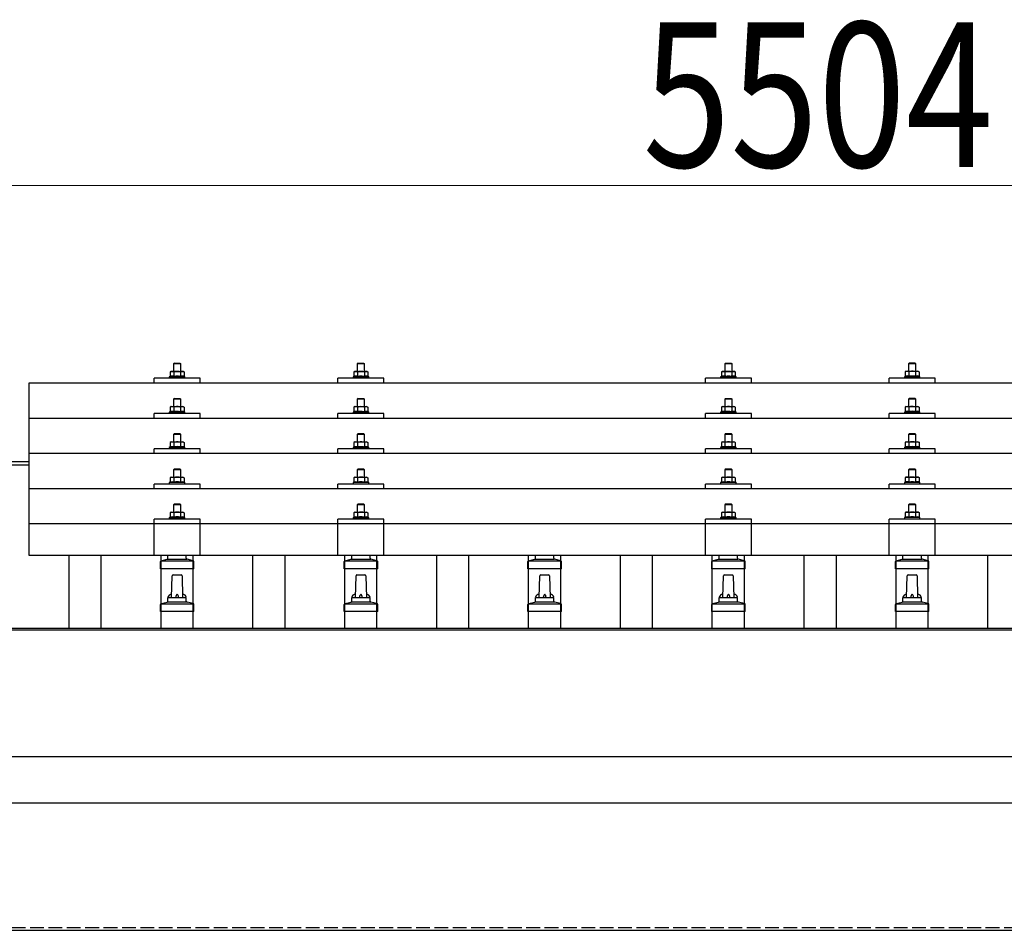
# Model space of a CAD drawing. Units: millimetres. Extents: x 0 to 29435, y 0 to 20790.
# Drawn here: x 5056 to 6128, y 6931 to 7922 of the extents above; entities that cross this region are included whole.
import ezdxf

# ---------------------------------------------------------------- set-up
doc = ezdxf.new("R2010")
doc.units = ezdxf.units.MM
doc.linetypes.add('YHIDDEN_1', pattern=[4, 3, -1])
for name, color, linetype, lineweight in [('YKK_13', 4, 'Continuous', 30), ('YKK_A1', 4, 'Continuous', 30), ('YKK_D', 6, 'Continuous', 13)]:
    doc.layers.add(name, color=color, linetype=linetype, lineweight=lineweight)
doc.styles.add('text-b', font='extslim2.shx', dxfattribs={"width": 0.8, "bigfont": 'extfont2.shx'})

msp = doc.modelspace()

# ---------------------------------------------------------------- linework, layer by layer
at = {"layer": 'YKK_13'}
for p, q in [((5224.4, 7548.5), (5223.4, 7547.5)), ((5231.4, 7547.5), (5223.4, 7547.5)), ((5223.4, 7547.5), (5223.4, 7539.5)), ((5224.4, 7548.5), (5230.4, 7548.5)), ((5230.4, 7548.5), (5231.4, 7547.5)), ((5231.4, 7539.5), (5231.4, 7547.5)), ((5424.4, 7548.5), (5423.4, 7547.5)), ((5431.4, 7547.5), (5423.4, 7547.5)), ((5423.4, 7547.5), (5423.4, 7539.5)), ((5424.4, 7548.5), (5430.4, 7548.5)), ((5430.4, 7548.5), (5431.4, 7547.5)), ((5431.4, 7539.5), (5431.4, 7547.5)), ((5824.4, 7548.5), (5823.4, 7547.5)), ((5831.4, 7547.5), (5823.4, 7547.5)), ((5823.4, 7547.5), (5823.4, 7539.5)), ((5824.4, 7548.5), (5830.4, 7548.5)), ((5830.4, 7548.5), (5831.4, 7547.5)), ((5831.4, 7539.5), (5831.4, 7547.5)), ((6024.4, 7548.6), (6023.4, 7547.6)), ((6031.4, 7547.6), (6023.4, 7547.6)), ((6023.4, 7547.6), (6023.4, 7539.6)), ((6024.4, 7548.6), (6030.4, 7548.6)), ((6030.4, 7548.6), (6031.4, 7547.6)), ((6031.4, 7539.6), (6031.4, 7547.6)), ((5219.9, 7533.9), (5218.9, 7533.5)), ((5220.9, 7539.5), (5219.9, 7538.9)), ((5220.5, 7539.3), (5219.9, 7538.9)), ((5219.9, 7538.9), (5219.9, 7533.9)), ((5220.5, 7534.1), (5219.9, 7533.9)), ((5220.9, 7539.5), (5233.9, 7539.5)), ((5223.7, 7538.9), (5223, 7539.3)), ((5223.7, 7533.9), (5223.2, 7534.1)), ((5224.7, 7539.2), (5223.7, 7538.9)), ((5223.7, 7538.9), (5223.7, 7533.9)), ((5224.5, 7534.1), (5223.7, 7533.9)), ((5227.4, 7539.5), (5226.6, 7539.5)), ((5228.5, 7539.5), (5227.4, 7539.5)), ((5231.2, 7533.9), (5230.4, 7534.1)), ((5231.2, 7538.9), (5230.5, 7539.1)), ((5231.2, 7538.9), (5231.8, 7539.3)), ((5231.2, 7538.9), (5231.2, 7533.9)), ((5231.2, 7533.9), (5231.7, 7534.1)), ((5233.9, 7539.5), (5234.9, 7538.9)), ((5234.3, 7539.3), (5234.9, 7538.9)), ((5234.4, 7534.1), (5234.9, 7533.9)), ((5234.9, 7538.9), (5234.9, 7533.9)), ((5234.9, 7533.9), (5235.9, 7533.5)), ((5419.9, 7533.9), (5418.9, 7533.5)), ((5420.9, 7539.5), (5419.9, 7538.9)), ((5420.5, 7539.2), (5419.9, 7538.9)), ((5419.9, 7538.9), (5419.9, 7533.9)), ((5420.5, 7534.1), (5419.9, 7533.9)), ((5420.9, 7539.5), (5433.9, 7539.5)), ((5423.7, 7538.9), (5423, 7539.2)), ((5423.7, 7533.9), (5423.2, 7534.1)), ((5424.7, 7539.2), (5423.7, 7538.9)), ((5423.7, 7538.9), (5423.7, 7533.9)), ((5424.5, 7534.1), (5423.7, 7533.9)), ((5427.4, 7539.5), (5426.6, 7539.5)), ((5428.5, 7539.4), (5427.4, 7539.5)), ((5431.2, 7533.9), (5430.4, 7534)), ((5431.2, 7538.9), (5430.5, 7539.1)), ((5431.2, 7538.9), (5431.8, 7539.2)), ((5431.2, 7538.9), (5431.2, 7533.9)), ((5431.2, 7533.9), (5431.7, 7534.1)), ((5433.9, 7539.5), (5434.9, 7538.9)), ((5434.3, 7539.2), (5434.9, 7538.9)), ((5434.4, 7534.1), (5434.9, 7533.9)), ((5434.9, 7538.9), (5434.9, 7533.9)), ((5434.9, 7533.9), (5435.9, 7533.5)), ((5819.9, 7533.9), (5818.9, 7533.5)), ((5820.9, 7539.5), (5819.9, 7538.9)), ((5820.5, 7539.3), (5819.9, 7538.9)), ((5819.9, 7538.9), (5819.9, 7533.9)), ((5820.5, 7534.1), (5819.9, 7533.9)), ((5820.9, 7539.5), (5833.9, 7539.5)), ((5823.7, 7538.9), (5823, 7539.3)), ((5823.7, 7533.9), (5823.2, 7534.1)), ((5824.7, 7539.2), (5823.7, 7538.9)), ((5823.7, 7538.9), (5823.7, 7533.9)), ((5824.5, 7534.1), (5823.7, 7533.9)), ((5827.4, 7539.5), (5826.6, 7539.5)), ((5828.5, 7539.5), (5827.4, 7539.5)), ((5831.2, 7533.9), (5830.4, 7534.1)), ((5831.2, 7538.9), (5830.5, 7539.1)), ((5831.2, 7538.9), (5831.8, 7539.3)), ((5831.2, 7538.9), (5831.2, 7533.9)), ((5831.2, 7533.9), (5831.7, 7534.1)), ((5833.9, 7539.5), (5834.9, 7538.9)), ((5834.3, 7539.3), (5834.9, 7538.9)), ((5834.4, 7534.1), (5834.9, 7533.9)), ((5834.9, 7538.9), (5834.9, 7533.9)), ((5834.9, 7533.9), (5835.9, 7533.5)), ((6019.9, 7534), (6018.9, 7533.6)), ((6020.9, 7539.6), (6019.9, 7539)), ((6020.5, 7539.3), (6019.9, 7539)), ((6019.9, 7539), (6019.9, 7534)), ((6020.5, 7534.2), (6019.9, 7534)), ((6020.9, 7539.6), (6033.9, 7539.6)), ((6023.7, 7539), (6023, 7539.3)), ((6023.7, 7534), (6023.2, 7534.2)), ((6024.7, 7539.3), (6023.7, 7539)), ((6023.7, 7539), (6023.7, 7534)), ((6024.5, 7534.2), (6023.7, 7534)), ((6027.4, 7539.6), (6026.6, 7539.6)), ((6028.5, 7539.6), (6027.4, 7539.6)), ((6031.2, 7534), (6030.4, 7534.2)), ((6031.2, 7539), (6030.5, 7539.2)), ((6031.2, 7539), (6031.8, 7539.3)), ((6031.2, 7539), (6031.2, 7534)), ((6031.2, 7534), (6031.7, 7534.2)), ((6033.9, 7539.6), (6034.9, 7539)), ((6034.3, 7539.3), (6034.9, 7539)), ((6034.4, 7534.2), (6034.9, 7534)), ((6034.9, 7539), (6034.9, 7534)), ((6034.9, 7534), (6035.9, 7533.6)), ((5066.4, 7527), (6788.4, 7527)), ((5066.4, 7339.1), (5066.4, 7527)), ((5202.4, 7527), (5202.4, 7532)), ((5252.4, 7532), (5202.4, 7532)), ((5218.9, 7533.5), (5218.9, 7532)), ((5235.9, 7533.5), (5218.9, 7533.5)), ((5235.9, 7532), (5235.9, 7533.5)), ((5252.4, 7527), (5252.4, 7532)), ((5402.4, 7527), (5402.4, 7532)), ((5452.4, 7532), (5402.4, 7532)), ((5418.9, 7533.5), (5418.9, 7532)), ((5435.9, 7533.5), (5418.9, 7533.5)), ((5435.9, 7532), (5435.9, 7533.5)), ((5452.4, 7527), (5452.4, 7532)), ((5802.4, 7527), (5802.4, 7532)), ((5852.4, 7532), (5802.4, 7532)), ((5818.9, 7533.5), (5818.9, 7532)), ((5835.9, 7533.5), (5818.9, 7533.5)), ((5835.9, 7532), (5835.9, 7533.5)), ((5852.4, 7527), (5852.4, 7532)), ((6002.4, 7527), (6002.4, 7532)), ((6052.4, 7532), (6002.4, 7532)), ((6018.9, 7533.6), (6018.9, 7532.1)), ((6035.9, 7533.6), (6018.9, 7533.6)), ((6035.9, 7532.1), (6035.9, 7533.6)), ((6052.4, 7527), (6052.4, 7532)), ((5224.4, 7510.1), (5223.4, 7509.1)), ((5231.4, 7509.1), (5223.4, 7509.1)), ((5223.4, 7509.1), (5223.4, 7501.1)), ((5224.4, 7510.1), (5230.4, 7510.1)), ((5230.4, 7510.1), (5231.4, 7509.1)), ((5231.4, 7501.1), (5231.4, 7509.1)), ((5424.4, 7510.1), (5423.4, 7509.1)), ((5431.4, 7509.1), (5423.4, 7509.1)), ((5423.4, 7509.1), (5423.4, 7501.1)), ((5424.4, 7510.1), (5430.4, 7510.1)), ((5430.4, 7510.1), (5431.4, 7509.1)), ((5431.4, 7501.1), (5431.4, 7509.1)), ((5824.4, 7510.1), (5823.4, 7509.1)), ((5831.4, 7509.1), (5823.4, 7509.1)), ((5823.4, 7509.1), (5823.4, 7501.1)), ((5824.4, 7510.1), (5830.4, 7510.1)), ((5830.4, 7510.1), (5831.4, 7509.1)), ((5831.4, 7501.1), (5831.4, 7509.1)), ((6024.4, 7510.2), (6023.4, 7509.2)), ((6031.4, 7509.2), (6023.4, 7509.2)), ((6023.4, 7509.2), (6023.4, 7501.2)), ((6024.4, 7510.2), (6030.4, 7510.2)), ((6030.4, 7510.2), (6031.4, 7509.2)), ((6031.4, 7501.2), (6031.4, 7509.2)), ((5202.4, 7488.6), (5202.4, 7493.6)), ((5252.4, 7493.6), (5202.4, 7493.6)), ((5219.9, 7495.5), (5218.9, 7495.1)), ((5218.9, 7495.1), (5218.9, 7493.6)), ((5235.9, 7495.1), (5218.9, 7495.1)), ((5220.9, 7501.1), (5219.9, 7500.5)), ((5220.5, 7500.8), (5219.9, 7500.5)), ((5219.9, 7500.5), (5219.9, 7495.5)), ((5220.5, 7495.7), (5219.9, 7495.5)), ((5220.9, 7501.1), (5233.9, 7501.1)), ((5223.7, 7500.5), (5223, 7500.8)), ((5223.7, 7495.5), (5223.2, 7495.7)), ((5224.7, 7500.8), (5223.7, 7500.5)), ((5223.7, 7500.5), (5223.7, 7495.5)), ((5224.5, 7495.7), (5223.7, 7495.5)), ((5227.4, 7501.1), (5226.6, 7501.1)), ((5228.5, 7501.1), (5227.4, 7501.1)), ((5231.2, 7495.5), (5230.4, 7495.7)), ((5231.2, 7500.5), (5230.5, 7500.7)), ((5231.2, 7500.5), (5231.8, 7500.8)), ((5231.2, 7500.5), (5231.2, 7495.5)), ((5231.2, 7495.5), (5231.7, 7495.7)), ((5233.9, 7501.1), (5234.9, 7500.5)), ((5234.3, 7500.8), (5234.9, 7500.5)), ((5234.4, 7495.7), (5234.9, 7495.5)), ((5234.9, 7500.5), (5234.9, 7495.5)), ((5234.9, 7495.5), (5235.9, 7495.1)), ((5235.9, 7493.6), (5235.9, 7495.1)), ((5252.4, 7488.6), (5252.4, 7493.6)), ((5402.4, 7488.6), (5402.4, 7493.6)), ((5452.4, 7493.6), (5402.4, 7493.6)), ((5419.9, 7495.5), (5418.9, 7495.1)), ((5418.9, 7495.1), (5418.9, 7493.6)), ((5435.9, 7495.1), (5418.9, 7495.1)), ((5420.9, 7501.1), (5419.9, 7500.5)), ((5420.5, 7500.8), (5419.9, 7500.5)), ((5419.9, 7500.5), (5419.9, 7495.5)), ((5420.5, 7495.7), (5419.9, 7495.5)), ((5420.9, 7501.1), (5433.9, 7501.1)), ((5423.7, 7500.5), (5423, 7500.8)), ((5423.7, 7495.5), (5423.2, 7495.7)), ((5424.7, 7500.8), (5423.7, 7500.5)), ((5423.7, 7500.5), (5423.7, 7495.5)), ((5424.5, 7495.6), (5423.7, 7495.5)), ((5427.4, 7501.1), (5426.6, 7501)), ((5428.5, 7501), (5427.4, 7501.1)), ((5431.2, 7495.5), (5430.4, 7495.6)), ((5431.2, 7500.5), (5430.5, 7500.7)), ((5431.2, 7500.5), (5431.8, 7500.8)), ((5431.2, 7500.5), (5431.2, 7495.5)), ((5431.2, 7495.5), (5431.7, 7495.7)), ((5433.9, 7501.1), (5434.9, 7500.5)), ((5434.3, 7500.8), (5434.9, 7500.5)), ((5434.4, 7495.7), (5434.9, 7495.5)), ((5434.9, 7500.5), (5434.9, 7495.5)), ((5434.9, 7495.5), (5435.9, 7495.1)), ((5435.9, 7493.6), (5435.9, 7495.1)), ((5452.4, 7488.6), (5452.4, 7493.6)), ((5802.4, 7488.6), (5802.4, 7493.6)), ((5852.4, 7493.6), (5802.4, 7493.6)), ((5819.9, 7495.5), (5818.9, 7495.1)), ((5818.9, 7495.1), (5818.9, 7493.6)), ((5835.9, 7495.1), (5818.9, 7495.1)), ((5820.9, 7501.1), (5819.9, 7500.5)), ((5820.5, 7500.8), (5819.9, 7500.5)), ((5819.9, 7500.5), (5819.9, 7495.5)), ((5820.5, 7495.7), (5819.9, 7495.5)), ((5820.9, 7501.1), (5833.9, 7501.1)), ((5823.7, 7500.5), (5823, 7500.8)), ((5823.7, 7495.5), (5823.2, 7495.7)), ((5824.7, 7500.8), (5823.7, 7500.5)), ((5823.7, 7500.5), (5823.7, 7495.5)), ((5824.5, 7495.7), (5823.7, 7495.5)), ((5827.4, 7501.1), (5826.6, 7501.1)), ((5828.5, 7501.1), (5827.4, 7501.1)), ((5831.2, 7495.5), (5830.4, 7495.7)), ((5831.2, 7500.5), (5830.5, 7500.7)), ((5831.2, 7500.5), (5831.8, 7500.8)), ((5831.2, 7500.5), (5831.2, 7495.5)), ((5831.2, 7495.5), (5831.7, 7495.7)), ((5833.9, 7501.1), (5834.9, 7500.5)), ((5834.3, 7500.8), (5834.9, 7500.5)), ((5834.4, 7495.7), (5834.9, 7495.5)), ((5834.9, 7500.5), (5834.9, 7495.5)), ((5834.9, 7495.5), (5835.9, 7495.1)), ((5835.9, 7493.6), (5835.9, 7495.1)), ((5852.4, 7488.6), (5852.4, 7493.6)), ((6002.4, 7488.6), (6002.4, 7493.6)), ((6052.4, 7493.6), (6002.4, 7493.6)), ((6019.9, 7495.6), (6018.9, 7495.2)), ((6018.9, 7495.2), (6018.9, 7493.7)), ((6035.9, 7495.2), (6018.9, 7495.2)), ((6020.9, 7501.2), (6019.9, 7500.6)), ((6020.5, 7500.9), (6019.9, 7500.6)), ((6019.9, 7500.6), (6019.9, 7495.6)), ((6020.5, 7495.8), (6019.9, 7495.6)), ((6020.9, 7501.2), (6033.9, 7501.2)), ((6023.7, 7500.6), (6023, 7500.9)), ((6023.7, 7495.6), (6023.2, 7495.8)), ((6024.7, 7500.9), (6023.7, 7500.6)), ((6023.7, 7500.6), (6023.7, 7495.6)), ((6024.5, 7495.8), (6023.7, 7495.6)), ((6027.4, 7501.2), (6026.6, 7501.2)), ((6028.5, 7501.1), (6027.4, 7501.2)), ((6031.2, 7495.6), (6030.4, 7495.7)), ((6031.2, 7500.6), (6030.5, 7500.8)), ((6031.2, 7500.6), (6031.8, 7500.9)), ((6031.2, 7500.6), (6031.2, 7495.6)), ((6031.2, 7495.6), (6031.7, 7495.8)), ((6033.9, 7501.2), (6034.9, 7500.6)), ((6034.3, 7500.9), (6034.9, 7500.6)), ((6034.4, 7495.8), (6034.9, 7495.6)), ((6034.9, 7500.6), (6034.9, 7495.6)), ((6034.9, 7495.6), (6035.9, 7495.2)), ((6035.9, 7493.7), (6035.9, 7495.2)), ((6052.4, 7488.6), (6052.4, 7493.6)), ((5066.4, 7488.6), (6788.4, 7488.6)), ((5224.4, 7471.7), (5223.4, 7470.7)), ((5231.4, 7470.7), (5223.4, 7470.7)), ((5223.4, 7470.7), (5223.4, 7462.7)), ((5224.4, 7471.7), (5230.4, 7471.7)), ((5230.4, 7471.7), (5231.4, 7470.7)), ((5231.4, 7462.7), (5231.4, 7470.7)), ((5424.4, 7471.7), (5423.4, 7470.7)), ((5431.4, 7470.7), (5423.4, 7470.7)), ((5423.4, 7470.7), (5423.4, 7462.7)), ((5424.4, 7471.7), (5430.4, 7471.7)), ((5430.4, 7471.7), (5431.4, 7470.7)), ((5431.4, 7462.7), (5431.4, 7470.7)), ((5824.4, 7471.7), (5823.4, 7470.7)), ((5831.4, 7470.7), (5823.4, 7470.7)), ((5823.4, 7470.7), (5823.4, 7462.7)), ((5824.4, 7471.7), (5830.4, 7471.7)), ((5830.4, 7471.7), (5831.4, 7470.7)), ((5831.4, 7462.7), (5831.4, 7470.7)), ((6024.4, 7471.8), (6023.4, 7470.8)), ((6031.4, 7470.8), (6023.4, 7470.8)), ((6023.4, 7470.8), (6023.4, 7462.8)), ((6024.4, 7471.8), (6030.4, 7471.8)), ((6030.4, 7471.8), (6031.4, 7470.8)), ((6031.4, 7462.8), (6031.4, 7470.8)), ((5220.9, 7462.7), (5219.9, 7462.2)), ((5220.5, 7462.5), (5219.9, 7462.2)), ((5219.9, 7462.2), (5219.9, 7457.2)), ((5220.9, 7462.7), (5233.9, 7462.7)), ((5223.7, 7462.2), (5223, 7462.5)), ((5224.7, 7462.4), (5223.7, 7462.2)), ((5223.7, 7462.2), (5223.7, 7457.2)), ((5227.4, 7462.7), (5226.6, 7462.7)), ((5228.5, 7462.7), (5227.4, 7462.7)), ((5231.2, 7462.2), (5230.5, 7462.4)), ((5231.2, 7462.2), (5231.8, 7462.5)), ((5231.2, 7462.2), (5231.2, 7457.2)), ((5233.9, 7462.7), (5234.9, 7462.2)), ((5234.3, 7462.5), (5234.9, 7462.2)), ((5234.9, 7462.2), (5234.9, 7457.2)), ((5420.9, 7462.7), (5419.9, 7462.1)), ((5420.5, 7462.5), (5419.9, 7462.1)), ((5419.9, 7462.1), (5419.9, 7457.1)), ((5420.9, 7462.7), (5433.9, 7462.7)), ((5423.7, 7462.1), (5423, 7462.5)), ((5424.7, 7462.4), (5423.7, 7462.1)), ((5423.7, 7462.1), (5423.7, 7457.1)), ((5427.4, 7462.7), (5426.6, 7462.7)), ((5428.5, 7462.7), (5427.4, 7462.7)), ((5431.2, 7462.1), (5430.5, 7462.3)), ((5431.2, 7462.1), (5431.8, 7462.5)), ((5431.2, 7462.1), (5431.2, 7457.1)), ((5433.9, 7462.7), (5434.9, 7462.1)), ((5434.3, 7462.5), (5434.9, 7462.1)), ((5434.9, 7462.1), (5434.9, 7457.1)), ((5820.9, 7462.7), (5819.9, 7462.2)), ((5820.5, 7462.5), (5819.9, 7462.2)), ((5819.9, 7462.2), (5819.9, 7457.2)), ((5820.9, 7462.7), (5833.9, 7462.7)), ((5823.7, 7462.2), (5823, 7462.5)), ((5824.7, 7462.4), (5823.7, 7462.2)), ((5823.7, 7462.2), (5823.7, 7457.2)), ((5827.4, 7462.7), (5826.6, 7462.7)), ((5828.5, 7462.7), (5827.4, 7462.7)), ((5831.2, 7462.2), (5830.5, 7462.4)), ((5831.2, 7462.2), (5831.8, 7462.5)), ((5831.2, 7462.2), (5831.2, 7457.2)), ((5833.9, 7462.7), (5834.9, 7462.2)), ((5834.3, 7462.5), (5834.9, 7462.2)), ((5834.9, 7462.2), (5834.9, 7457.2)), ((6020.9, 7462.8), (6019.9, 7462.3)), ((6020.5, 7462.6), (6019.9, 7462.3)), ((6019.9, 7462.3), (6019.9, 7457.2)), ((6020.9, 7462.8), (6033.9, 7462.8)), ((6023.7, 7462.3), (6023, 7462.6)), ((6024.7, 7462.5), (6023.7, 7462.3)), ((6023.7, 7462.3), (6023.7, 7457.2)), ((6027.4, 7462.8), (6026.6, 7462.8)), ((6028.5, 7462.8), (6027.4, 7462.8)), ((6031.2, 7462.3), (6030.5, 7462.5)), ((6031.2, 7462.3), (6031.8, 7462.6)), ((6031.2, 7462.3), (6031.2, 7457.2)), ((6033.9, 7462.8), (6034.9, 7462.3)), ((6034.3, 7462.6), (6034.9, 7462.3)), ((6034.9, 7462.3), (6034.9, 7457.2)), ((6788.4, 7450.2), (5066.4, 7450.2)), ((5202.4, 7450.2), (5202.4, 7455.2)), ((5252.4, 7455.2), (5202.4, 7455.2)), ((5219.9, 7457.2), (5218.9, 7456.7)), ((5218.9, 7456.7), (5218.9, 7455.2)), ((5235.9, 7456.7), (5218.9, 7456.7)), ((5220.5, 7457.4), (5219.9, 7457.2)), ((5223.7, 7457.2), (5223.2, 7457.4)), ((5224.5, 7457.3), (5223.7, 7457.2)), ((5231.2, 7457.2), (5230.4, 7457.3)), ((5231.2, 7457.2), (5231.7, 7457.4)), ((5234.4, 7457.4), (5234.9, 7457.2)), ((5234.9, 7457.2), (5235.9, 7456.7)), ((5235.9, 7455.2), (5235.9, 7456.7)), ((5252.4, 7450.2), (5252.4, 7455.2)), ((5402.4, 7450.2), (5402.4, 7455.2)), ((5452.4, 7455.2), (5402.4, 7455.2)), ((5419.9, 7457.1), (5418.9, 7456.7)), ((5418.9, 7456.7), (5418.9, 7455.2)), ((5435.9, 7456.7), (5418.9, 7456.7)), ((5420.5, 7457.3), (5419.9, 7457.1)), ((5423.7, 7457.1), (5423.2, 7457.3)), ((5424.5, 7457.3), (5423.7, 7457.1)), ((5431.2, 7457.1), (5430.4, 7457.3)), ((5431.2, 7457.1), (5431.7, 7457.3)), ((5434.4, 7457.3), (5434.9, 7457.1)), ((5434.9, 7457.1), (5435.9, 7456.7)), ((5435.9, 7455.2), (5435.9, 7456.7)), ((5452.4, 7450.2), (5452.4, 7455.2)), ((5802.4, 7450.2), (5802.4, 7455.2)), ((5852.4, 7455.2), (5802.4, 7455.2)), ((5819.9, 7457.2), (5818.9, 7456.7)), ((5818.9, 7456.7), (5818.9, 7455.2)), ((5835.9, 7456.7), (5818.9, 7456.7)), ((5820.5, 7457.4), (5819.9, 7457.2)), ((5823.7, 7457.2), (5823.2, 7457.4)), ((5824.5, 7457.3), (5823.7, 7457.2)), ((5831.2, 7457.2), (5830.4, 7457.3)), ((5831.2, 7457.2), (5831.7, 7457.4)), ((5834.4, 7457.4), (5834.9, 7457.2)), ((5834.9, 7457.2), (5835.9, 7456.7)), ((5835.9, 7455.2), (5835.9, 7456.7)), ((5852.4, 7450.2), (5852.4, 7455.2)), ((6002.4, 7450.2), (6002.4, 7455.2)), ((6052.4, 7455.2), (6002.4, 7455.2)), ((6019.9, 7457.2), (6018.9, 7456.8)), ((6018.9, 7456.8), (6018.9, 7455.3)), ((6035.9, 7456.8), (6018.9, 7456.8)), ((6020.5, 7457.5), (6019.9, 7457.2)), ((6023.7, 7457.2), (6023.2, 7457.4)), ((6024.5, 7457.4), (6023.7, 7457.2)), ((6031.2, 7457.2), (6030.4, 7457.4)), ((6031.2, 7457.2), (6031.7, 7457.4)), ((6034.4, 7457.5), (6034.9, 7457.2)), ((6034.9, 7457.2), (6035.9, 7456.8)), ((6035.9, 7455.3), (6035.9, 7456.8)), ((6052.4, 7450.2), (6052.4, 7455.2)), ((5224.4, 7433.4), (5223.4, 7432.4)), ((5231.4, 7432.4), (5223.4, 7432.4)), ((5223.4, 7432.4), (5223.4, 7424.4)), ((5224.4, 7433.4), (5230.4, 7433.4)), ((5230.4, 7433.4), (5231.4, 7432.4)), ((5231.4, 7424.4), (5231.4, 7432.4)), ((5424.4, 7433.4), (5423.4, 7432.4)), ((5431.4, 7432.4), (5423.4, 7432.4)), ((5423.4, 7432.4), (5423.4, 7424.4)), ((5424.4, 7433.4), (5430.4, 7433.4)), ((5430.4, 7433.4), (5431.4, 7432.4)), ((5431.4, 7424.4), (5431.4, 7432.4)), ((5824.4, 7433.4), (5823.4, 7432.4)), ((5831.4, 7432.4), (5823.4, 7432.4)), ((5823.4, 7432.4), (5823.4, 7424.4)), ((5824.4, 7433.4), (5830.4, 7433.4)), ((5830.4, 7433.4), (5831.4, 7432.4)), ((5831.4, 7424.4), (5831.4, 7432.4)), ((6024.4, 7433.5), (6023.4, 7432.5)), ((6031.4, 7432.5), (6023.4, 7432.5)), ((6023.4, 7432.5), (6023.4, 7424.5)), ((6024.4, 7433.5), (6030.4, 7433.5)), ((6030.4, 7433.5), (6031.4, 7432.5)), ((6031.4, 7424.5), (6031.4, 7432.5)), ((5202.4, 7411.9), (5202.4, 7416.9)), ((5252.4, 7416.9), (5202.4, 7416.9)), ((5219.9, 7418.8), (5218.9, 7418.4)), ((5218.9, 7418.4), (5218.9, 7416.9)), ((5235.9, 7418.4), (5218.9, 7418.4)), ((5220.9, 7424.4), (5219.9, 7423.8)), ((5220.5, 7424.1), (5219.9, 7423.8)), ((5219.9, 7423.8), (5219.9, 7418.8)), ((5220.5, 7419), (5219.9, 7418.8)), ((5220.9, 7424.4), (5233.9, 7424.4)), ((5223.7, 7423.8), (5223, 7424.2)), ((5223.7, 7418.8), (5223.2, 7419)), ((5224.7, 7424.1), (5223.7, 7423.8)), ((5223.7, 7423.8), (5223.7, 7418.8)), ((5224.5, 7419), (5223.7, 7418.8)), ((5227.4, 7424.4), (5226.6, 7424.4)), ((5228.5, 7424.4), (5227.4, 7424.4)), ((5231.2, 7418.8), (5230.4, 7419)), ((5231.2, 7423.8), (5230.5, 7424)), ((5231.2, 7423.8), (5231.8, 7424.2)), ((5231.2, 7423.8), (5231.2, 7418.8)), ((5231.2, 7418.8), (5231.7, 7419)), ((5233.9, 7424.4), (5234.9, 7423.8)), ((5234.3, 7424.1), (5234.9, 7423.8)), ((5234.4, 7419), (5234.9, 7418.8)), ((5234.9, 7423.8), (5234.9, 7418.8)), ((5234.9, 7418.8), (5235.9, 7418.4)), ((5235.9, 7416.9), (5235.9, 7418.4)), ((5252.4, 7411.9), (5252.4, 7416.9)), ((5402.4, 7411.9), (5402.4, 7416.9)), ((5452.4, 7416.9), (5402.4, 7416.9)), ((5419.9, 7418.8), (5418.9, 7418.4)), ((5418.9, 7418.4), (5418.9, 7416.9)), ((5435.9, 7418.4), (5418.9, 7418.4)), ((5420.9, 7424.4), (5419.9, 7423.8)), ((5420.5, 7424.1), (5419.9, 7423.8)), ((5419.9, 7423.8), (5419.9, 7418.8)), ((5420.5, 7419), (5419.9, 7418.8)), ((5420.9, 7424.4), (5433.9, 7424.4)), ((5423.7, 7423.8), (5423, 7424.1)), ((5423.7, 7418.8), (5423.2, 7419)), ((5424.7, 7424.1), (5423.7, 7423.8)), ((5423.7, 7423.8), (5423.7, 7418.8)), ((5424.5, 7418.9), (5423.7, 7418.8)), ((5427.4, 7424.4), (5426.6, 7424.4)), ((5428.5, 7424.3), (5427.4, 7424.4)), ((5431.2, 7418.8), (5430.4, 7418.9)), ((5431.2, 7423.8), (5430.5, 7424)), ((5431.2, 7423.8), (5431.8, 7424.1)), ((5431.2, 7423.8), (5431.2, 7418.8)), ((5431.2, 7418.8), (5431.7, 7419)), ((5433.9, 7424.4), (5434.9, 7423.8)), ((5434.3, 7424.1), (5434.9, 7423.8)), ((5434.4, 7419), (5434.9, 7418.8)), ((5434.9, 7423.8), (5434.9, 7418.8)), ((5434.9, 7418.8), (5435.9, 7418.4)), ((5435.9, 7416.9), (5435.9, 7418.4)), ((5452.4, 7411.9), (5452.4, 7416.9)), ((5802.4, 7411.9), (5802.4, 7416.9)), ((5852.4, 7416.9), (5802.4, 7416.9)), ((5819.9, 7418.8), (5818.9, 7418.4)), ((5818.9, 7418.4), (5818.9, 7416.9)), ((5835.9, 7418.4), (5818.9, 7418.4)), ((5820.9, 7424.4), (5819.9, 7423.8)), ((5820.5, 7424.1), (5819.9, 7423.8)), ((5819.9, 7423.8), (5819.9, 7418.8)), ((5820.5, 7419), (5819.9, 7418.8)), ((5820.9, 7424.4), (5833.9, 7424.4)), ((5823.7, 7423.8), (5823, 7424.2)), ((5823.7, 7418.8), (5823.2, 7419)), ((5824.7, 7424.1), (5823.7, 7423.8)), ((5823.7, 7423.8), (5823.7, 7418.8)), ((5824.5, 7419), (5823.7, 7418.8)), ((5827.4, 7424.4), (5826.6, 7424.4)), ((5828.5, 7424.4), (5827.4, 7424.4)), ((5831.2, 7418.8), (5830.4, 7419)), ((5831.2, 7423.8), (5830.5, 7424)), ((5831.2, 7423.8), (5831.8, 7424.2)), ((5831.2, 7423.8), (5831.2, 7418.8)), ((5831.2, 7418.8), (5831.7, 7419)), ((5833.9, 7424.4), (5834.9, 7423.8)), ((5834.3, 7424.1), (5834.9, 7423.8)), ((5834.4, 7419), (5834.9, 7418.8)), ((5834.9, 7423.8), (5834.9, 7418.8)), ((5834.9, 7418.8), (5835.9, 7418.4)), ((5835.9, 7416.9), (5835.9, 7418.4)), ((5852.4, 7411.9), (5852.4, 7416.9)), ((6002.4, 7411.9), (6002.4, 7416.9)), ((6052.4, 7416.9), (6002.4, 7416.9)), ((6019.9, 7418.9), (6018.9, 7418.5)), ((6018.9, 7418.5), (6018.9, 7417)), ((6035.9, 7418.5), (6018.9, 7418.5)), ((6020.9, 7424.5), (6019.9, 7423.9)), ((6020.5, 7424.2), (6019.9, 7423.9)), ((6019.9, 7423.9), (6019.9, 7418.9)), ((6020.5, 7419.1), (6019.9, 7418.9)), ((6020.9, 7424.5), (6033.9, 7424.5)), ((6023.7, 7423.9), (6023, 7424.2)), ((6023.7, 7418.9), (6023.2, 7419.1)), ((6024.7, 7424.2), (6023.7, 7423.9)), ((6023.7, 7423.9), (6023.7, 7418.9)), ((6024.5, 7419.1), (6023.7, 7418.9)), ((6027.4, 7424.5), (6026.6, 7424.5)), ((6028.5, 7424.4), (6027.4, 7424.5)), ((6031.2, 7418.9), (6030.4, 7419.1)), ((6031.2, 7423.9), (6030.5, 7424.1)), ((6031.2, 7423.9), (6031.8, 7424.2)), ((6031.2, 7423.9), (6031.2, 7418.9)), ((6031.2, 7418.9), (6031.7, 7419.1)), ((6033.9, 7424.5), (6034.9, 7423.9)), ((6034.3, 7424.2), (6034.9, 7423.9)), ((6034.4, 7419.1), (6034.9, 7418.9)), ((6034.9, 7423.9), (6034.9, 7418.9)), ((6034.9, 7418.9), (6035.9, 7418.5)), ((6035.9, 7417), (6035.9, 7418.5)), ((6052.4, 7411.9), (6052.4, 7416.9)), ((5066.4, 7411.9), (6788.4, 7411.9)), ((5224.4, 7395.3), (5223.4, 7394.3)), ((5224.4, 7395.3), (5230.4, 7395.3)), ((5230.4, 7395.3), (5231.4, 7394.3)), ((5424.4, 7395.3), (5423.4, 7394.3)), ((5424.4, 7395.3), (5430.4, 7395.3)), ((5430.4, 7395.3), (5431.4, 7394.3)), ((5824.4, 7395.3), (5823.4, 7394.3)), ((5824.4, 7395.3), (5830.4, 7395.3)), ((5830.4, 7395.3), (5831.4, 7394.3)), ((6024.4, 7395.4), (6023.4, 7394.4)), ((6024.4, 7395.4), (6030.4, 7395.4)), ((6030.4, 7395.4), (6031.4, 7394.4)), ((5220.9, 7386.3), (5219.9, 7385.7)), ((5220.5, 7386.1), (5219.9, 7385.7)), ((5219.9, 7385.7), (5219.9, 7380.7)), ((5220.9, 7386.3), (5233.9, 7386.3)), ((5223.7, 7385.7), (5223, 7386.1)), ((5231.4, 7394.3), (5223.4, 7394.3)), ((5223.4, 7394.3), (5223.4, 7386.3)), ((5224.7, 7386), (5223.7, 7385.7)), ((5223.7, 7385.7), (5223.7, 7380.7)), ((5227.4, 7386.3), (5226.6, 7386.3)), ((5228.5, 7386.3), (5227.4, 7386.3)), ((5231.2, 7385.7), (5230.5, 7385.9)), ((5231.2, 7385.7), (5231.8, 7386.1)), ((5231.2, 7385.7), (5231.2, 7380.7)), ((5231.4, 7386.3), (5231.4, 7394.3)), ((5233.9, 7386.3), (5234.9, 7385.7)), ((5234.3, 7386.1), (5234.9, 7385.7)), ((5234.9, 7385.7), (5234.9, 7380.7)), ((5420.9, 7386.3), (5419.9, 7385.7)), ((5420.5, 7386), (5419.9, 7385.7)), ((5419.9, 7385.7), (5419.9, 7380.7)), ((5420.9, 7386.3), (5433.9, 7386.3)), ((5423.7, 7385.7), (5423, 7386)), ((5431.4, 7394.3), (5423.4, 7394.3)), ((5423.4, 7394.3), (5423.4, 7386.3)), ((5424.7, 7386), (5423.7, 7385.7)), ((5423.7, 7385.7), (5423.7, 7380.7)), ((5427.4, 7386.3), (5426.6, 7386.3)), ((5428.5, 7386.2), (5427.4, 7386.3)), ((5431.2, 7385.7), (5430.5, 7385.9)), ((5431.2, 7385.7), (5431.8, 7386)), ((5431.2, 7385.7), (5431.2, 7380.7)), ((5431.4, 7386.3), (5431.4, 7394.3)), ((5433.9, 7386.3), (5434.9, 7385.7)), ((5434.3, 7386), (5434.9, 7385.7)), ((5434.9, 7385.7), (5434.9, 7380.7)), ((5820.9, 7386.3), (5819.9, 7385.7)), ((5820.5, 7386.1), (5819.9, 7385.7)), ((5819.9, 7385.7), (5819.9, 7380.7)), ((5820.9, 7386.3), (5833.9, 7386.3)), ((5823.7, 7385.7), (5823, 7386.1)), ((5831.4, 7394.3), (5823.4, 7394.3)), ((5823.4, 7394.3), (5823.4, 7386.3)), ((5824.7, 7386), (5823.7, 7385.7)), ((5823.7, 7385.7), (5823.7, 7380.7)), ((5827.4, 7386.3), (5826.6, 7386.3)), ((5828.5, 7386.3), (5827.4, 7386.3)), ((5831.2, 7385.7), (5830.5, 7385.9)), ((5831.2, 7385.7), (5831.8, 7386.1)), ((5831.2, 7385.7), (5831.2, 7380.7)), ((5831.4, 7386.3), (5831.4, 7394.3)), ((5833.9, 7386.3), (5834.9, 7385.7)), ((5834.3, 7386.1), (5834.9, 7385.7)), ((5834.9, 7385.7), (5834.9, 7380.7)), ((6020.9, 7386.4), (6019.9, 7385.8)), ((6020.5, 7386.2), (6019.9, 7385.8)), ((6019.9, 7385.8), (6019.9, 7380.8)), ((6020.9, 7386.4), (6033.9, 7386.4)), ((6023.7, 7385.8), (6023, 7386.2)), ((6031.4, 7394.4), (6023.4, 7394.4)), ((6023.4, 7394.4), (6023.4, 7386.4)), ((6024.7, 7386.1), (6023.7, 7385.8)), ((6023.7, 7385.8), (6023.7, 7380.8)), ((6027.4, 7386.4), (6026.6, 7386.4)), ((6028.5, 7386.4), (6027.4, 7386.4)), ((6031.2, 7385.8), (6030.5, 7386)), ((6031.2, 7385.8), (6031.8, 7386.2)), ((6031.2, 7385.8), (6031.2, 7380.8)), ((6031.4, 7386.4), (6031.4, 7394.4)), ((6033.9, 7386.4), (6034.9, 7385.8)), ((6034.3, 7386.2), (6034.9, 7385.8)), ((6034.9, 7385.8), (6034.9, 7380.8)), ((5066.4, 7374.1), (6788.4, 7374.1)), ((5202.4, 7339.1), (5202.4, 7378.8)), ((5252.4, 7378.8), (5202.4, 7378.8)), ((5219.9, 7380.7), (5218.9, 7380.3)), ((5218.9, 7380.3), (5218.9, 7378.8)), ((5235.9, 7380.3), (5218.9, 7380.3)), ((5220.5, 7380.9), (5219.9, 7380.7)), ((5223.7, 7380.7), (5223.2, 7380.9)), ((5224.5, 7380.9), (5223.7, 7380.7)), ((5231.2, 7380.7), (5230.4, 7380.9)), ((5231.2, 7380.7), (5231.7, 7380.9)), ((5234.4, 7380.9), (5234.9, 7380.7)), ((5234.9, 7380.7), (5235.9, 7380.3)), ((5235.9, 7378.8), (5235.9, 7380.3)), ((5252.4, 7339.1), (5252.4, 7378.8)), ((5402.4, 7339.1), (5402.4, 7378.8)), ((5452.4, 7378.8), (5402.4, 7378.8)), ((5419.9, 7380.7), (5418.9, 7380.3)), ((5418.9, 7380.3), (5418.9, 7378.8)), ((5435.9, 7380.3), (5418.9, 7380.3)), ((5420.5, 7380.9), (5419.9, 7380.7)), ((5423.7, 7380.7), (5423.2, 7380.9)), ((5424.5, 7380.9), (5423.7, 7380.7)), ((5431.2, 7380.7), (5430.4, 7380.8)), ((5431.2, 7380.7), (5431.7, 7380.9)), ((5434.4, 7380.9), (5434.9, 7380.7)), ((5434.9, 7380.7), (5435.9, 7380.3)), ((5435.9, 7378.8), (5435.9, 7380.3)), ((5452.4, 7339.1), (5452.4, 7378.8)), ((5802.4, 7339.1), (5802.4, 7378.8)), ((5852.4, 7378.8), (5802.4, 7378.8)), ((5819.9, 7380.7), (5818.9, 7380.3)), ((5818.9, 7380.3), (5818.9, 7378.8)), ((5835.9, 7380.3), (5818.9, 7380.3)), ((5820.5, 7380.9), (5819.9, 7380.7)), ((5823.7, 7380.7), (5823.2, 7380.9)), ((5824.5, 7380.9), (5823.7, 7380.7)), ((5831.2, 7380.7), (5830.4, 7380.9)), ((5831.2, 7380.7), (5831.7, 7380.9)), ((5834.4, 7380.9), (5834.9, 7380.7)), ((5834.9, 7380.7), (5835.9, 7380.3)), ((5835.9, 7378.8), (5835.9, 7380.3)), ((5852.4, 7339.1), (5852.4, 7378.8)), ((6002.4, 7339.1), (6002.4, 7378.8)), ((6052.4, 7378.8), (6002.4, 7378.8)), ((6019.9, 7380.8), (6018.9, 7380.4)), ((6018.9, 7380.4), (6018.9, 7378.9)), ((6035.9, 7380.4), (6018.9, 7380.4)), ((6020.5, 7381), (6019.9, 7380.8)), ((6023.7, 7380.8), (6023.2, 7381)), ((6024.5, 7381), (6023.7, 7380.8)), ((6031.2, 7380.8), (6030.4, 7381)), ((6031.2, 7380.8), (6031.7, 7381)), ((6034.4, 7381), (6034.9, 7380.8)), ((6034.9, 7380.8), (6035.9, 7380.4)), ((6035.9, 7378.9), (6035.9, 7380.4)), ((6052.4, 7339.1), (6052.4, 7378.8)), ((6788.4, 7339.1), (5066.4, 7339.1)), ((5209.2, 7324.8), (5209.2, 7332.5)), ((5209.5, 7333.3), (5245.3, 7333.3)), ((5209.9, 7333.5), (5216.7, 7335.1)), ((5217, 7335.3), (5237.8, 7335.3)), ((5217.4, 7336.1), (5217.4, 7339.1)), ((5237.4, 7336.1), (5237.4, 7339.1)), ((5244.9, 7333.5), (5238.2, 7335.1)), ((5245.7, 7324.8), (5245.7, 7332.5)), ((5409.2, 7324.8), (5409.2, 7332.5)), ((5409.5, 7333.3), (5445.3, 7333.3)), ((5409.9, 7333.5), (5416.7, 7335.1)), ((5417, 7335.3), (5437.8, 7335.3)), ((5417.4, 7336.1), (5417.4, 7339.1)), ((5437.4, 7336.1), (5437.4, 7339.1)), ((5444.9, 7333.5), (5438.2, 7335.1)), ((5445.7, 7324.8), (5445.7, 7332.5)), ((5609.2, 7324.8), (5609.2, 7332.5)), ((5609.5, 7333.3), (5645.3, 7333.3)), ((5609.9, 7333.5), (5616.7, 7335.1)), ((5617, 7335.3), (5637.8, 7335.3)), ((5617.4, 7336.1), (5617.4, 7339.1)), ((5637.4, 7336.1), (5637.4, 7339.1)), ((5644.9, 7333.5), (5638.2, 7335.1)), ((5645.7, 7324.8), (5645.7, 7332.5)), ((5809.2, 7324.8), (5809.2, 7332.5)), ((5809.5, 7333.3), (5845.3, 7333.3)), ((5809.9, 7333.5), (5816.7, 7335.1)), ((5817, 7335.3), (5837.8, 7335.3)), ((5817.4, 7336.1), (5817.4, 7339.1)), ((5837.4, 7336.1), (5837.4, 7339.1)), ((5844.9, 7333.5), (5838.2, 7335.1)), ((5845.7, 7324.8), (5845.7, 7332.5)), ((6009.2, 7324.8), (6009.2, 7332.5)), ((6009.5, 7333.3), (6045.3, 7333.3)), ((6009.9, 7333.5), (6016.7, 7335.1)), ((6017, 7335.3), (6037.8, 7335.3)), ((6017.4, 7336.1), (6017.4, 7339.1)), ((6037.4, 7336.1), (6037.4, 7339.1)), ((6044.9, 7333.5), (6038.2, 7335.1)), ((6045.7, 7324.8), (6045.7, 7332.5)), ((5245.7, 7324.8), (5209.2, 7324.8)), ((5445.7, 7324.8), (5409.2, 7324.8)), ((5645.7, 7324.8), (5609.2, 7324.8)), ((5845.7, 7324.8), (5809.2, 7324.8)), ((6045.7, 7324.8), (6009.2, 7324.8)), ((5221.4, 7293.6), (5222.1, 7317.1)), ((5223.1, 7318.1), (5231.7, 7318.1)), ((5232.7, 7317.1), (5233.4, 7293.6)), ((5421.4, 7293.6), (5422.1, 7317.1)), ((5423.1, 7318.1), (5431.7, 7318.1)), ((5432.7, 7317.1), (5433.4, 7293.6)), ((5621.4, 7293.6), (5622.1, 7317.1)), ((5623.1, 7318.1), (5631.7, 7318.1)), ((5632.7, 7317.1), (5633.4, 7293.6)), ((5821.4, 7293.6), (5822.1, 7317.1)), ((5823.1, 7318.1), (5831.7, 7318.1)), ((5832.7, 7317.1), (5833.4, 7293.6)), ((6021.4, 7293.6), (6022.1, 7317.1)), ((6023.1, 7318.1), (6031.7, 7318.1)), ((6032.7, 7317.1), (6033.4, 7293.6)), ((5209.9, 7286.8), (5216.7, 7288.4)), ((5217, 7288.6), (5237.8, 7288.6)), ((5217.4, 7289.4), (5217.4, 7293.6)), ((5218.4, 7293.6), (5236.4, 7293.6)), ((5237.4, 7289.4), (5237.4, 7293.6)), ((5244.9, 7286.8), (5238.2, 7288.4)), ((5409.9, 7286.8), (5416.7, 7288.4)), ((5417, 7288.6), (5437.8, 7288.6)), ((5417.4, 7289.4), (5417.4, 7293.6)), ((5418.4, 7293.6), (5436.4, 7293.6)), ((5437.4, 7289.4), (5437.4, 7293.6)), ((5444.9, 7286.8), (5438.2, 7288.4)), ((5609.9, 7286.8), (5616.7, 7288.4)), ((5617, 7288.6), (5637.8, 7288.6)), ((5617.4, 7289.4), (5617.4, 7293.6)), ((5618.4, 7293.6), (5636.4, 7293.6)), ((5637.4, 7289.4), (5637.4, 7293.6)), ((5644.9, 7286.8), (5638.2, 7288.4)), ((5809.9, 7286.8), (5816.7, 7288.4)), ((5817, 7288.6), (5837.8, 7288.6)), ((5817.4, 7289.4), (5817.4, 7293.6)), ((5818.4, 7293.6), (5836.4, 7293.6)), ((5837.4, 7289.4), (5837.4, 7293.6)), ((5844.9, 7286.8), (5838.2, 7288.4)), ((6009.9, 7286.8), (6016.7, 7288.4)), ((6017, 7288.6), (6037.8, 7288.6)), ((6017.4, 7289.4), (6017.4, 7293.6)), ((6018.4, 7293.6), (6036.4, 7293.6)), ((6037.4, 7289.4), (6037.4, 7293.6)), ((6044.9, 7286.8), (6038.2, 7288.4)), ((5209.2, 7278.1), (5209.2, 7285.8)), ((5245.7, 7278.1), (5209.2, 7278.1)), ((5209.5, 7286.6), (5245.3, 7286.6)), ((5245.7, 7278.1), (5245.7, 7285.8)), ((5409.2, 7278.1), (5409.2, 7285.8)), ((5445.7, 7278.1), (5409.2, 7278.1)), ((5409.5, 7286.6), (5445.3, 7286.6)), ((5445.7, 7278.1), (5445.7, 7285.8)), ((5609.2, 7278.1), (5609.2, 7285.8)), ((5645.7, 7278.1), (5609.2, 7278.1)), ((5609.5, 7286.6), (5645.3, 7286.6)), ((5645.7, 7278.1), (5645.7, 7285.8)), ((5809.2, 7278.1), (5809.2, 7285.8)), ((5845.7, 7278.1), (5809.2, 7278.1)), ((5809.5, 7286.6), (5845.3, 7286.6)), ((5845.7, 7278.1), (5845.7, 7285.8)), ((6009.2, 7278.1), (6009.2, 7285.8)), ((6045.7, 7278.1), (6009.2, 7278.1)), ((6009.5, 7286.6), (6045.3, 7286.6)), ((6045.7, 7278.1), (6045.7, 7285.8))]:
    msp.add_line(p, q, dxfattribs=at)
for centre, radius, start, end in [((5221.8, 7536.3), 3.21, 67.0596, 113.027), ((5221.8, 7530.1), 4.24, 71.2271, 108.2137), ((5227.4, 7517.5), 16.8, 79.7809, 99.9594), ((5227.4, 7528), 11.5, 93.5177, 103.3258), ((5227.6, 7528.3), 11.2, 74.9862, 85.0983), ((5233, 7530.1), 4.24, 71.7863, 108.7729), ((5233.1, 7536.3), 3.21, 66.973, 112.9404), ((5421.8, 7536.3), 3.21, 67.0596, 113.027), ((5421.8, 7530.1), 4.24, 71.2271, 108.2137), ((5427.4, 7517.5), 16.8, 79.7809, 99.9594), ((5427.4, 7528), 11.5, 93.5177, 103.3258), ((5427.6, 7528.3), 11.2, 74.9862, 85.0983), ((5433, 7530.1), 4.24, 71.7863, 108.7729), ((5433.1, 7536.3), 3.21, 66.973, 112.9404), ((5821.8, 7536.3), 3.21, 67.0596, 113.027), ((5821.8, 7530.1), 4.24, 71.2271, 108.2137), ((5827.4, 7517.5), 16.8, 79.7809, 99.9594), ((5827.4, 7528), 11.5, 93.5177, 103.3258), ((5827.6, 7528.3), 11.2, 74.9862, 85.0983), ((5833, 7530.1), 4.24, 71.7863, 108.7729), ((5833.1, 7536.3), 3.21, 66.973, 112.9404), ((6021.8, 7536.4), 3.21, 67.0596, 113.027), ((6021.8, 7530.2), 4.24, 71.2271, 108.2137), ((6027.4, 7517.6), 16.8, 79.7809, 99.9594), ((6027.4, 7528.1), 11.5, 93.5177, 103.3258), ((6027.6, 7528.4), 11.2, 74.9862, 85.0983), ((6033, 7530.2), 4.24, 71.7863, 108.7729), ((6033.1, 7536.4), 3.21, 66.973, 112.9404), ((5221.8, 7497.9), 3.21, 67.0596, 113.027), ((5221.8, 7491.7), 4.24, 71.2271, 108.2137), ((5227.4, 7479.1), 16.8, 79.7809, 99.9594), ((5227.4, 7489.6), 11.5, 93.5177, 103.3258), ((5227.6, 7489.9), 11.2, 74.9862, 85.0983), ((5233, 7491.7), 4.24, 71.7863, 108.7729), ((5233.1, 7497.9), 3.21, 66.973, 112.9404), ((5421.8, 7497.9), 3.21, 67.0596, 113.027), ((5421.8, 7491.7), 4.24, 71.2271, 108.2137), ((5427.4, 7479.1), 16.8, 79.7809, 99.9594), ((5427.4, 7489.5), 11.5, 93.5177, 103.3258), ((5427.6, 7489.9), 11.2, 74.9862, 85.0983), ((5433, 7491.7), 4.24, 71.7863, 108.7729), ((5433.1, 7497.9), 3.21, 66.973, 112.9404), ((5821.8, 7497.9), 3.21, 67.0596, 113.027), ((5821.8, 7491.7), 4.24, 71.2271, 108.2137), ((5827.4, 7479.1), 16.8, 79.7809, 99.9594), ((5827.4, 7489.6), 11.5, 93.5177, 103.3258), ((5827.6, 7489.9), 11.2, 74.9862, 85.0983), ((5833, 7491.7), 4.24, 71.7863, 108.7729), ((5833.1, 7497.9), 3.21, 66.973, 112.9404), ((6021.8, 7498), 3.21, 67.0596, 113.027), ((6021.8, 7491.8), 4.24, 71.2271, 108.2137), ((6027.4, 7479.2), 16.8, 79.7809, 99.9594), ((6027.4, 7489.7), 11.5, 93.5177, 103.3258), ((6027.6, 7490), 11.2, 74.9862, 85.0983), ((6033, 7491.8), 4.24, 71.7863, 108.7729), ((6033.1, 7498), 3.21, 66.973, 112.9404), ((5221.8, 7459.5), 3.21, 67.0596, 113.027), ((5227.4, 7451.2), 11.5, 93.5177, 103.3258), ((5227.6, 7451.5), 11.2, 74.9862, 85.0983), ((5233.1, 7459.5), 3.21, 66.973, 112.9404), ((5421.8, 7459.5), 3.21, 67.0596, 113.027), ((5427.4, 7451.2), 11.5, 93.5177, 103.3258), ((5427.6, 7451.5), 11.2, 74.9862, 85.0983), ((5433.1, 7459.5), 3.21, 66.973, 112.9404), ((5821.8, 7459.5), 3.21, 67.0596, 113.027), ((5827.4, 7451.2), 11.5, 93.5177, 103.3258), ((5827.6, 7451.5), 11.2, 74.9862, 85.0983), ((5833.1, 7459.5), 3.21, 66.973, 112.9404), ((6021.8, 7459.6), 3.21, 67.0596, 113.027), ((6027.4, 7451.3), 11.5, 93.5177, 103.3258), ((6027.6, 7451.6), 11.2, 74.9862, 85.0983), ((6033.1, 7459.6), 3.21, 66.973, 112.9404), ((5221.8, 7453.3), 4.24, 71.2271, 108.2137), ((5227.4, 7440.8), 16.8, 79.7809, 99.9594), ((5233, 7453.3), 4.24, 71.7863, 108.7729), ((5421.8, 7453.3), 4.24, 71.2271, 108.2137), ((5427.4, 7440.7), 16.8, 79.7809, 99.9594), ((5433, 7453.3), 4.24, 71.7863, 108.7729), ((5821.8, 7453.3), 4.24, 71.2271, 108.2137), ((5827.4, 7440.8), 16.8, 79.7809, 99.9594), ((5833, 7453.3), 4.24, 71.7863, 108.7729), ((6021.8, 7453.4), 4.24, 71.2271, 108.2137), ((6027.4, 7440.8), 16.8, 79.7809, 99.9594), ((6033, 7453.4), 4.24, 71.7863, 108.7729), ((5221.8, 7421.2), 3.21, 67.0596, 113.027), ((5221.8, 7415), 4.24, 71.2271, 108.2137), ((5227.4, 7402.4), 16.8, 79.7809, 99.9594), ((5227.4, 7412.9), 11.5, 93.5177, 103.3258), ((5227.6, 7413.2), 11.2, 74.9862, 85.0983), ((5233, 7415), 4.24, 71.7863, 108.7729), ((5233.1, 7421.2), 3.21, 66.973, 112.9404), ((5421.8, 7421.2), 3.21, 67.0596, 113.027), ((5421.8, 7415), 4.24, 71.2271, 108.2137), ((5427.4, 7402.4), 16.8, 79.7809, 99.9594), ((5427.4, 7412.9), 11.5, 93.5177, 103.3258), ((5427.6, 7413.2), 11.2, 74.9862, 85.0983), ((5433, 7415), 4.24, 71.7863, 108.7729), ((5433.1, 7421.2), 3.21, 66.973, 112.9404), ((5821.8, 7421.2), 3.21, 67.0596, 113.027), ((5821.8, 7415), 4.24, 71.2271, 108.2137), ((5827.4, 7402.4), 16.8, 79.7809, 99.9594), ((5827.4, 7412.9), 11.5, 93.5177, 103.3258), ((5827.6, 7413.2), 11.2, 74.9862, 85.0983), ((5833, 7415), 4.24, 71.7863, 108.7729), ((5833.1, 7421.2), 3.21, 66.973, 112.9404), ((6021.8, 7421.3), 3.21, 67.0596, 113.027), ((6021.8, 7415.1), 4.24, 71.2271, 108.2137), ((6027.4, 7402.5), 16.8, 79.7809, 99.9594), ((6027.4, 7413), 11.5, 93.5177, 103.3258), ((6027.6, 7413.3), 11.2, 74.9862, 85.0983), ((6033, 7415.1), 4.24, 71.7863, 108.7729), ((6033.1, 7421.3), 3.21, 66.973, 112.9404), ((5221.8, 7383.1), 3.21, 67.0596, 113.027), ((5227.4, 7374.8), 11.5, 93.5177, 103.3258), ((5227.6, 7375.1), 11.2, 74.9862, 85.0983), ((5233.1, 7383.1), 3.21, 66.973, 112.9404), ((5421.8, 7383.1), 3.21, 67.0596, 113.027), ((5427.4, 7374.8), 11.5, 93.5177, 103.3258), ((5427.6, 7375.1), 11.2, 74.9862, 85.0983), ((5433.1, 7383.1), 3.21, 66.973, 112.9404), ((5821.8, 7383.1), 3.21, 67.0596, 113.027), ((5827.4, 7374.8), 11.5, 93.5177, 103.3258), ((5827.6, 7375.1), 11.2, 74.9862, 85.0983), ((5833.1, 7383.1), 3.21, 66.973, 112.9404), ((6021.8, 7383.2), 3.21, 67.0596, 113.027), ((6027.4, 7374.9), 11.5, 93.5177, 103.3258), ((6027.6, 7375.2), 11.2, 74.9862, 85.0983), ((6033.1, 7383.2), 3.21, 66.973, 112.9404), ((5221.8, 7376.9), 4.24, 71.2271, 108.2137), ((5227.4, 7364.3), 16.8, 79.7809, 99.9594), ((5233, 7376.9), 4.24, 71.7863, 108.7729), ((5421.8, 7376.9), 4.24, 71.2271, 108.2137), ((5427.4, 7364.3), 16.8, 79.7809, 99.9594), ((5433, 7376.9), 4.24, 71.7863, 108.7729), ((5821.8, 7376.9), 4.24, 71.2271, 108.2137), ((5827.4, 7364.3), 16.8, 79.7809, 99.9594), ((5833, 7376.9), 4.24, 71.7863, 108.7729), ((6021.8, 7377), 4.24, 71.2271, 108.2137), ((6027.4, 7364.4), 16.8, 79.7809, 99.9594), ((6033, 7377), 4.24, 71.7863, 108.7729), ((5210.2, 7332.5), 1, 103.627, 180), ((5216.4, 7336.1), 1, 283.627, 0), ((5238.4, 7336.1), 1, 180, 256.373), ((5244.7, 7332.5), 1, 0, 76.373), ((5410.2, 7332.5), 1, 103.627, 180), ((5416.4, 7336.1), 1, 283.627, 0), ((5438.4, 7336.1), 1, 180, 256.373), ((5444.7, 7332.5), 1, 0, 76.373), ((5610.2, 7332.5), 1, 103.627, 180), ((5616.4, 7336.1), 1, 283.627, 0), ((5638.4, 7336.1), 1, 180, 256.373), ((5644.7, 7332.5), 1, 0, 76.373), ((5810.2, 7332.5), 1, 103.627, 180), ((5816.4, 7336.1), 1, 283.627, 0), ((5838.4, 7336.1), 1, 180, 256.373), ((5844.7, 7332.5), 1, 0, 76.373), ((6010.2, 7332.5), 1, 103.627, 180), ((6016.4, 7336.1), 1, 283.627, 0), ((6038.4, 7336.1), 1, 180, 256.373), ((6044.7, 7332.5), 1, 0, 76.373), ((5223.1, 7317.1), 1, 90, 178.6051), ((5231.7, 7317.1), 1, 1.3949, 90), ((5423.1, 7317.1), 1, 90, 178.6051), ((5431.7, 7317.1), 1, 1.3949, 90), ((5623.1, 7317.1), 1, 90, 178.6051), ((5631.7, 7317.1), 1, 1.3949, 90), ((5823.1, 7317.1), 1, 90, 178.6051), ((5831.7, 7317.1), 1, 1.3949, 90), ((6023.1, 7317.1), 1, 90, 178.6051), ((6031.7, 7317.1), 1, 1.3949, 90), ((5216.4, 7289.4), 1, 283.627, 0), ((5221.5, 7293), 4.13, 90, 171.1763), ((5218.4, 7292.6), 1, 90, 180), ((5230.8, 7293.6), 4.83, 133.6028, 180), ((5224.1, 7293.6), 4.83, 0, 46.3972), ((5233.3, 7293), 4.13, 8.8237, 90), ((5236.4, 7292.6), 1, 0, 90), ((5238.4, 7289.4), 1, 180, 256.373), ((5416.4, 7289.4), 1, 283.627, 0), ((5421.5, 7293), 4.13, 90, 171.1763), ((5418.4, 7292.6), 1, 90, 180), ((5430.8, 7293.6), 4.83, 133.6028, 180), ((5424.1, 7293.6), 4.83, 0, 46.3972), ((5433.3, 7293), 4.13, 8.8237, 90), ((5436.4, 7292.6), 1, 0, 90), ((5438.4, 7289.4), 1, 180, 256.373), ((5616.4, 7289.4), 1, 283.627, 0), ((5621.5, 7293), 4.13, 90, 171.1763), ((5618.4, 7292.6), 1, 90, 180), ((5630.8, 7293.6), 4.83, 133.6028, 180), ((5624.1, 7293.6), 4.83, 0, 46.3972), ((5633.3, 7293), 4.13, 8.8237, 90), ((5636.4, 7292.6), 1, 0, 90), ((5638.4, 7289.4), 1, 180, 256.373), ((5816.4, 7289.4), 1, 283.627, 0), ((5821.5, 7293), 4.13, 90, 171.1763), ((5818.4, 7292.6), 1, 90, 180), ((5830.8, 7293.6), 4.83, 133.6028, 180), ((5824.1, 7293.6), 4.83, 0, 46.3972), ((5833.3, 7293), 4.13, 8.8237, 90), ((5836.4, 7292.6), 1, 0, 90), ((5838.4, 7289.4), 1, 180, 256.373), ((6016.4, 7289.4), 1, 283.627, 0), ((6021.5, 7293), 4.13, 90, 171.1763), ((6018.4, 7292.6), 1, 90, 180), ((6030.8, 7293.6), 4.83, 133.6028, 180), ((6024.1, 7293.6), 4.83, 0, 46.3972), ((6033.3, 7293), 4.13, 8.8237, 90), ((6036.4, 7292.6), 1, 0, 90), ((6038.4, 7289.4), 1, 180, 256.373), ((5210.2, 7285.8), 1, 103.627, 180), ((5244.7, 7285.8), 1, 0, 76.373), ((5410.2, 7285.8), 1, 103.627, 180), ((5444.7, 7285.8), 1, 0, 76.373), ((5610.2, 7285.8), 1, 103.627, 180), ((5644.7, 7285.8), 1, 0, 76.373), ((5810.2, 7285.8), 1, 103.627, 180), ((5844.7, 7285.8), 1, 0, 76.373), ((6010.2, 7285.8), 1, 103.627, 180), ((6044.7, 7285.8), 1, 0, 76.373)]:
    msp.add_arc(centre, radius, start, end, dxfattribs=at)
at = {"layer": 'YKK_A1'}
for p, q in [((4988.4, 7441.5), (5066.4, 7441.5)), ((4988.4, 7437.9), (5066.4, 7437.9)), ((5109.9, 7260), (5109.9, 7339.1)), ((5144.9, 7260), (5144.9, 7339.1)), ((5209.9, 7260), (5209.9, 7339.1)), ((5244.9, 7260), (5244.9, 7339.1)), ((5309.9, 7260), (5309.9, 7339.1)), ((5344.9, 7260), (5344.9, 7339.1)), ((5409.9, 7260), (5409.9, 7339.1)), ((5444.9, 7260), (5444.9, 7339.1)), ((5509.9, 7260), (5509.9, 7339.1)), ((5544.9, 7260), (5544.9, 7339.1)), ((5609.9, 7260), (5609.9, 7339.1)), ((5644.9, 7260), (5644.9, 7339.1)), ((5709.9, 7260), (5709.9, 7339.1)), ((5744.9, 7260), (5744.9, 7339.1)), ((5809.9, 7260), (5809.9, 7339.1)), ((5844.9, 7260), (5844.9, 7339.1)), ((5909.9, 7260), (5909.9, 7339.1)), ((5944.9, 7260), (5944.9, 7339.1)), ((6009.9, 7260), (6009.9, 7339.1)), ((6044.9, 7260), (6044.9, 7339.1)), ((6109.9, 7260), (6109.9, 7339.1)), ((3204.4, 7260), (8650.4, 7260)), ((3204.4, 7258.2), (8650.4, 7258.2)), ((3204.4, 7070), (8650.4, 7070)), ((3227.4, 6931.4), (8530.8, 6931.4))]:
    msp.add_line(p, q, dxfattribs=at)
at = {"layer": 'YKK_A1', "ltscale": 25}
msp.add_line((8650.4, 7120), (3204.4, 7120), dxfattribs=at)
at = {"layer": 'YKK_A1', "linetype": 'YHIDDEN_1', "ltscale": 5}
msp.add_line((3227.4, 6934.4), (8530.7, 6934.4), dxfattribs=at)
at = {"layer": 'YKK_D'}
msp.add_line((3332.4, 7741.8), (8522.4, 7741.8), dxfattribs=at)

# ---------------------------------------------------------------- texts
at = {"layer": 'YKK_D', "style": 'text-b', "width": 0.8}
msp.add_text('5504', height=157.5, dxfattribs=at).set_placement((5734.2, 7761.8))

doc.saveas('drawing.dxf')
